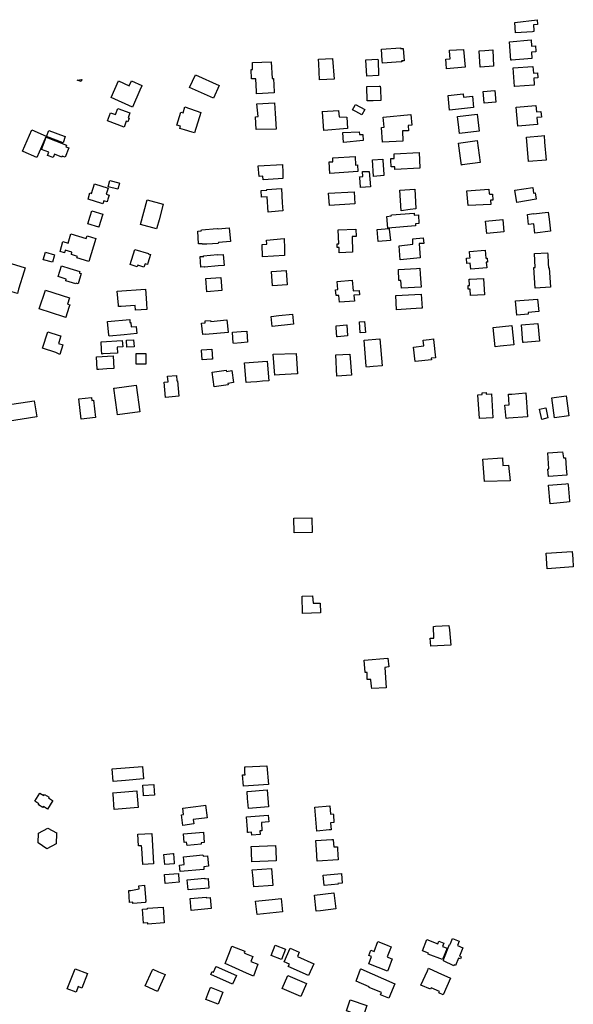
# Model space of a CAD drawing. Units: feet. Extents: x 677101 to 684727, y 806531 to 812357.
# Drawn here: x 680914 to 681967, y 810307 to 812178 of the extents above; entities that cross this region are included whole.
import ezdxf

# ---------------------------------------------------------------- set-up
doc = ezdxf.new("R2010")
doc.units = ezdxf.units.FT
doc.header["$MEASUREMENT"] = 0
doc.layers.add('Elmsford_struct_poly', color=7, linetype='Continuous')

msp = doc.modelspace()

# ---------------------------------------------------------------- linework, layer by layer
at = {"layer": 'Elmsford_struct_poly'}
for points in [[(681888.8, 812154.6), (681856.6, 812152.6), (681855.2, 812171.9), (681897.6, 812177.5), (681898.3, 812168.3), (681891, 812167.6), (681891.5, 812157), (681891.6, 812154.8), (681888.8, 812154.6)], [(681886.2, 812139.1), (681887.2, 812127.1), (681894.5, 812127.7), (681895.3, 812118), (681895.4, 812116.7), (681887, 812116), (681888, 812104), (681849.3, 812100.8), (681847.8, 812100.6), (681844.9, 812135.7), (681886.2, 812139.1)], [(681637.8, 812123.9), (681637.9, 812122.6), (681643, 812123), (681644.6, 812099.4), (681640.1, 812099.1), (681640.2, 812097.3), (681629.9, 812096.6), (681603.7, 812094.7), (681603.3, 812099.7), (681601.8, 812121.3), (681637.8, 812123.9)], [(681761.1, 812087.5), (681725.2, 812084.2), (681724.5, 812094.3), (681724, 812102.4), (681732.3, 812103), (681731.1, 812117.9), (681731, 812119.5), (681757.9, 812120.8), (681761.1, 812087.5)], [(681814.7, 812089.2), (681789.2, 812087.2), (681787.5, 812118.3), (681798.6, 812119.1), (681813.6, 812120.1), (681814.7, 812089.2)], [(681391.6, 812097.7), (681393.7, 812065.9), (681396.2, 812065.9), (681397.7, 812040.7), (681397.8, 812038.6), (681364.1, 812036.5), (681364.1, 812038.2), (681363.9, 812041.3), (681362.9, 812065.3), (681354.6, 812064.9), (681353.6, 812083.1), (681356.4, 812083.2), (681356.1, 812096.1), (681391.6, 812097.7)], [(681511.9, 812064.6), (681484, 812063.3), (681482.3, 812093.5), (681481.8, 812102.6), (681508.4, 812103.9), (681511.9, 812064.6)], [(681596, 812071.4), (681573.6, 812070.1), (681571.9, 812101.5), (681595.1, 812102.4), (681595.2, 812099.2), (681595.9, 812073.5), (681596, 812071.4)], [(681889.7, 812088.7), (681890.6, 812076.1), (681898.2, 812076.7), (681898.9, 812067.1), (681891.4, 812066.5), (681892.2, 812054.7), (681892.3, 812053.4), (681855.2, 812050.7), (681854.6, 812050.7), (681852.1, 812086), (681889.7, 812088.7)], [(681293, 812052.6), (681282.1, 812028.4), (681236.8, 812048.8), (681247.7, 812072.9), (681293, 812052.6)], [(681032, 812063.8), (681030.8, 812060.2), (681022.7, 812062.8), (681032, 812063.8)], [(681146.2, 812052.6), (681145.7, 812051.6), (681142.1, 812043.5), (681128, 812011.6), (681087.3, 812029.6), (681101.3, 812061.3), (681122.1, 812052.1), (681126.3, 812061.4), (681146.2, 812052.6)], [(681585.7, 812023.6), (681574.5, 812023.2), (681573.6, 812050.3), (681597.3, 812051.1), (681599.5, 812051.2), (681599.6, 812046.7), (681600.4, 812024), (681585.7, 812023.6)], [(681757.4, 812035.8), (681757.9, 812030.3), (681774.6, 812032), (681776.8, 812010.4), (681731.3, 812005.8), (681728.5, 812033.7), (681728.5, 812033.8), (681757.2, 812036.8), (681757.4, 812035.8)], [(681819, 812020.8), (681797, 812019.2), (681795.8, 812035), (681795.4, 812040.2), (681795.3, 812041.4), (681817.3, 812043.1), (681819, 812020.8)], [(681257.9, 812001.1), (681246.2, 811962.4), (681241.7, 811963.7), (681227.1, 811968.1), (681218.2, 811970.8), (681219.5, 811975), (681212.7, 811977), (681220.2, 812001.8), (681224.3, 812000.6), (681227.7, 812012), (681257.9, 812001.1)], [(681401.3, 811969.7), (681363.1, 811968.9), (681362, 811993.2), (681367, 811993.4), (681364.7, 812017.4), (681398.1, 812019.3), (681399.4, 811999.2), (681401.3, 811969.7)], [(681570.3, 812006.9), (681564.6, 811996.6), (681552.9, 812002.9), (681548.1, 812005.5), (681546.6, 812006.3), (681551.5, 812015.3), (681552.2, 812016.7), (681570.3, 812006.9)], [(681895.6, 812014.5), (681896.6, 812002.4), (681904.9, 812003.1), (681905.9, 811992.1), (681897.5, 811991.4), (681898.6, 811978.7), (681861.3, 811975.5), (681858.2, 812011.2), (681895.6, 812014.5)], [(681123.1, 812000.5), (681119.7, 811991.1), (681121.9, 811990.3), (681119.4, 811983.7), (681116.4, 811984.8), (681112.2, 811973.3), (681080.5, 811985.1), (681086.2, 812000.7), (681095.7, 811997.2), (681100.2, 812009.1), (681123.1, 812000.5)], [(681537.1, 811970.7), (681492.1, 811966.8), (681489.3, 812002.1), (681489.2, 812003.1), (681520, 812005), (681520.1, 812004.5), (681521.5, 811992.8), (681535.8, 811992.6), (681537.1, 811970.7)], [(681642.2, 811946.9), (681603.5, 811945.1), (681601.6, 811973), (681606.6, 811973.1), (681605, 811992.5), (681657.4, 811997.5), (681659.2, 811977), (681652.5, 811976.4), (681653.2, 811966.6), (681641.7, 811966.5), (681642.2, 811946.9)], [(681787.4, 811965.7), (681750.2, 811961.1), (681750.2, 811961.6), (681748.8, 811972.9), (681746.3, 811993.4), (681783.4, 811997.9), (681787.4, 811965.7)], [(680963.9, 811956), (680946.1, 811915.5), (680920.5, 811926.8), (680918.8, 811927.5), (680936.7, 811968.3), (680964, 811956.3), (680963.9, 811956)], [(681000.3, 811955.3), (680996, 811943.7), (680964.4, 811955.5), (680964.6, 811955.9), (680968.8, 811967.1), (680998.3, 811956), (681000.3, 811955.3)], [(681559.5, 811964.4), (681559.8, 811959.2), (681566.4, 811959.2), (681566.7, 811948.3), (681529.4, 811944.5), (681528.2, 811963.1), (681559.5, 811964.4)], [(681914.7, 811910.4), (681881.4, 811907.8), (681877.8, 811954.6), (681906, 811956.9), (681911.1, 811957.2), (681912, 811945), (681914.7, 811910.4)], [(681007, 811933.8), (681000.2, 811916.3), (680994.7, 811918.4), (680994, 811916.5), (680979.7, 811922.1), (680977.1, 811915.7), (680966.7, 811919.7), (680969, 811925.7), (680954.9, 811931.2), (680963.9, 811954.2), (681002.8, 811939.1), (681001.6, 811935.9), (681007, 811933.8)], [(681755.4, 811901.5), (681753.7, 811901.3), (681752.1, 811914.3), (681748.3, 811943.2), (681783.9, 811947.9), (681789.4, 811905.9), (681755.4, 811901.5)], [(681673.1, 811924.9), (681674.7, 811896), (681674.7, 811895.5), (681627.3, 811892.7), (681627, 811897.8), (681619.9, 811897.8), (681619.4, 811910.5), (681619.3, 811913.9), (681626, 811913.9), (681625.7, 811922.5), (681673.1, 811924.9)], [(681413.8, 811886.9), (681414.2, 811875.8), (681405, 811875.1), (681376.7, 811873), (681376.7, 811873.1), (681376.1, 811880.5), (681369, 811879.9), (681367.3, 811900.1), (681413.3, 811902.5), (681413.8, 811886.9)], [(681551.6, 811917.5), (681552.6, 811901.4), (681556.2, 811901.6), (681556.8, 811889.2), (681503.8, 811885.6), (681502.4, 811907.3), (681509.3, 811907.7), (681508.9, 811915.2), (681551.6, 811917.5)], [(681606.1, 811881.7), (681586.7, 811879.7), (681584.7, 811911.2), (681604, 811912.3), (681604.2, 811910), (681606, 811883.8), (681606.1, 811881.7)], [(681580.8, 811860.2), (681561.8, 811858.6), (681561.8, 811859.3), (681560.3, 811877.4), (681560.2, 811878.7), (681566.5, 811879.7), (681565.9, 811888.8), (681578.3, 811889.4), (681580.8, 811860.2)], [(681082, 811857.6), (681078.3, 811845.8), (681083.7, 811844.1), (681081.4, 811836.6), (681079.9, 811831.7), (681073.8, 811833.6), (681072, 811827.9), (681070, 811828.5), (681043.6, 811836.6), (681047.3, 811848.6), (681050.5, 811847.6), (681056.1, 811865.6), (681082, 811857.6)], [(681100.4, 811855.7), (681100.2, 811855.3), (681081.9, 811860.2), (681085, 811872), (681102, 811867.4), (681103.4, 811867), (681100.4, 811855.7)], [(681411.4, 811856.6), (681413.1, 811829.5), (681414.1, 811814.3), (681406, 811813.7), (681386.1, 811812.1), (681384.3, 811840.9), (681373.5, 811840.2), (681372.7, 811853.1), (681383.5, 811853.8), (681383.5, 811854.7), (681411.4, 811856.6)], [(681550.9, 811827.9), (681502.8, 811824.6), (681501.1, 811848), (681549.6, 811850.7), (681550.9, 811827.9)], [(681656.3, 811816.7), (681639.2, 811814.6), (681636.5, 811853.8), (681665.2, 811855.4), (681666.5, 811831.5), (681667.3, 811818), (681656.3, 811816.7)], [(681805.7, 811855.5), (681806.4, 811846.6), (681807.6, 811846.7), (681807.6, 811845.9), (681812.7, 811846.3), (681813.5, 811834.9), (681808.8, 811834.6), (681809.5, 811826.5), (681766.4, 811824.4), (681764.3, 811852.4), (681805.7, 811855.5)], [(681889.3, 811858.9), (681891.1, 811848.1), (681894.1, 811848.5), (681896.1, 811836.5), (681859.4, 811830.5), (681855.6, 811853.4), (681889.3, 811858.9)], [(681174.5, 811781.8), (681174, 811780.2), (681143.7, 811788.3), (681156.3, 811835.1), (681186.6, 811827), (681178.6, 811797.1), (681174.5, 811781.8)], [(681070.9, 811806.4), (681064.2, 811783.8), (681064, 811783.2), (681043.2, 811789.4), (681047.7, 811804.4), (681047.8, 811804.3), (681050.7, 811814.2), (681071.5, 811808.1), (681070.9, 811806.4)], [(681663.6, 811809.7), (681664, 811806), (681672, 811806.5), (681672.5, 811790.3), (681666.5, 811789.6), (681666.3, 811785.9), (681613.7, 811781.4), (681611.7, 811803.6), (681620.3, 811804.7), (681620.5, 811806.8), (681663.6, 811809.7)], [(681918.7, 811812.1), (681919.2, 811807.7), (681920.4, 811798.4), (681923.2, 811775.9), (681893.6, 811772.2), (681891.4, 811789.9), (681881.5, 811788.7), (681879.2, 811807.6), (681890.6, 811809), (681890.6, 811808.6), (681918.7, 811812.1)], [(681834.6, 811774.6), (681801.8, 811771.5), (681799.6, 811794.8), (681832.5, 811797.8), (681834.6, 811774.6)], [(681011, 811770.6), (681040.2, 811761.8), (681041.8, 811767), (681058.4, 811762), (681045.2, 811718.3), (681022.6, 811725.1), (681023.5, 811727.9), (681011.9, 811731.4), (681013.1, 811735.6), (681000.3, 811739.4), (680998.9, 811734.8), (680990.3, 811737.4), (680995.9, 811756.1), (681005.8, 811753.1), (681011, 811770.6)], [(681312.2, 811781.8), (681314.6, 811756), (681292, 811754), (681291.7, 811754), (681291, 811752.4), (681269.3, 811751.3), (681261.6, 811750.9), (681260.4, 811751.8), (681254, 811751.4), (681252.2, 811775.6), (681258.9, 811776.2), (681259.1, 811778.4), (681289.3, 811780.5), (681291.2, 811780.1), (681312.2, 811781.8)], [(681545.8, 811765.3), (681546.9, 811735.7), (681521.5, 811734.7), (681521.2, 811744.5), (681517.6, 811744.4), (681517.4, 811751.6), (681520.6, 811751.7), (681519.6, 811778.5), (681553.2, 811779.7), (681553.8, 811765.6), (681545.8, 811765.3)], [(681618.8, 811757.7), (681595.5, 811756.4), (681593.5, 811779), (681616.1, 811780.7), (681616.2, 811779.7), (681618.8, 811757.7)], [(681417, 811729.7), (681375.7, 811727.2), (681374.6, 811750.5), (681383.9, 811751.2), (681383.1, 811758.7), (681416.8, 811761.7), (681417, 811743.1), (681417, 811742.7), (681417, 811733), (681417, 811729.7)], [(681675.4, 811725.1), (681637.5, 811721.5), (681635.3, 811747.7), (681661.2, 811750.8), (681661.2, 811761.3), (681681.2, 811762.9), (681682.2, 811752.6), (681673.3, 811752.4), (681675.4, 811725.1)], [(680979.2, 811728.3), (680976, 811716.6), (680958.6, 811721.3), (680958.4, 811721.3), (680962.4, 811735.8), (680979.9, 811731), (680979.2, 811728.3)], [(681157.4, 811715.1), (681156.6, 811712.4), (681152, 811713.8), (681150, 811707.4), (681138.2, 811711), (681137.3, 811708.1), (681123.8, 811712.2), (681132.7, 811741.2), (681158.3, 811733.4), (681158, 811732.4), (681162.3, 811731.1), (681157.4, 811715.1)], [(681300.9, 811731.6), (681302.8, 811710.7), (681291.4, 811709.7), (681291.4, 811709.6), (681264.8, 811707.3), (681264.7, 811707.9), (681258.4, 811707.3), (681256.6, 811727.5), (681263.8, 811727.8), (681263.1, 811728.8), (681289.6, 811731.2), (681289.7, 811730.6), (681300.9, 811731.6)], [(681799, 811739.6), (681800.2, 811724.3), (681803, 811724.5), (681803.6, 811717), (681801, 811716.8), (681801.9, 811706), (681771.4, 811703.7), (681770.5, 811715.1), (681764.1, 811714.6), (681763.3, 811724.3), (681770.1, 811724.8), (681769.9, 811728), (681769.2, 811737.3), (681769.3, 811737.3), (681799, 811739.6)], [(681918.9, 811714.2), (681919.4, 811706), (681920.5, 811706.1), (681922.9, 811669.5), (681894.1, 811667.6), (681891.6, 811706.4), (681894.3, 811706.6), (681892.6, 811733), (681917.6, 811734.6), (681917.8, 811731.9), (681918.9, 811714.2)], [(680924.1, 811706.1), (680922.2, 811699.8), (680922.1, 811699.8), (680911.3, 811665.8), (680909.4, 811657.4), (680905.1, 811658.7), (680880.6, 811666), (680895.2, 811714.7), (680897.7, 811714), (680924.1, 811706.1)], [(681030.7, 811695), (681025.1, 811675.8), (681021, 811677), (681020.6, 811675.6), (681001.3, 811681.2), (681002.3, 811684.6), (681000.2, 811685.2), (680998.3, 811685.8), (680986.9, 811689.4), (680992.9, 811709.6), (681009.3, 811704.6), (681028, 811699.2), (681027.6, 811697.7), (681027.1, 811696), (681030.7, 811695)], [(681422.3, 811674), (681394.3, 811671.6), (681392.7, 811699.1), (681420.7, 811701.3), (681422.3, 811674)], [(681677.2, 811669.5), (681639.7, 811667.6), (681638.7, 811682.1), (681634.6, 811682.2), (681634.1, 811702.6), (681668.2, 811705), (681674.4, 811705.4), (681675.3, 811693.8), (681677.2, 811669.5)], [(681297.8, 811662.7), (681269.5, 811660.7), (681267.7, 811685.8), (681296.1, 811687.8), (681297.8, 811662.7)], [(681546.2, 811682.6), (681547.9, 811662.2), (681559, 811663.1), (681559.6, 811654.8), (681549.2, 811654), (681550.1, 811642.9), (681521.6, 811640.6), (681520.6, 811653.8), (681515.3, 811653.4), (681514.4, 811664.4), (681518.6, 811664.7), (681517.4, 811680.3), (681546.2, 811682.6)], [(681795.9, 811685.8), (681797.5, 811654.6), (681771.2, 811653.2), (681770.5, 811665.7), (681766.9, 811665.5), (681766.6, 811671.8), (681766.6, 811672.3), (681769.3, 811672.5), (681768.7, 811684.4), (681770.3, 811684.5), (681795.9, 811685.8)], [(681001.3, 811612.3), (681001.1, 811611.7), (680997.3, 811612.7), (680950.8, 811627.9), (680962.5, 811663.9), (681008.4, 811649.1), (681004.5, 811637.1), (681008.8, 811635.7), (681007.3, 811631), (681001.3, 811612.3)], [(681154.7, 811638.1), (681155.5, 811627.1), (681133.8, 811625.5), (681133.1, 811634.8), (681106.7, 811632.9), (681101.5, 811632.5), (681101.3, 811634.9), (681099.3, 811662), (681152.7, 811665.8), (681153.3, 811657.5), (681154.7, 811638.1)], [(681657.3, 811628.1), (681630.5, 811626.5), (681628.9, 811653.4), (681677.2, 811656.3), (681678.8, 811629.4), (681677.8, 811629.4), (681657.3, 811628.1)], [(681880.7, 811618.1), (681859, 811616.3), (681856.7, 811643.1), (681898.7, 811646.7), (681900.7, 811623.2), (681880.4, 811621.5), (681880.7, 811618.1)], [(681122.8, 811607.7), (681123.3, 811602.1), (681125.1, 811602.3), (681125.9, 811593.7), (681135.1, 811594.6), (681136.4, 811581.3), (681112.1, 811579), (681083.5, 811576.4), (681083.3, 811577.9), (681080.9, 811603.8), (681122.8, 811607.7)], [(681307.8, 811607), (681310, 811583.8), (681310, 811583.3), (681267.1, 811579.3), (681267, 811579.9), (681262.1, 811579.5), (681261.7, 811579.4), (681259.7, 811600.8), (681266.6, 811601.4), (681266.2, 811605.3), (681276.8, 811606.2), (681277, 811604.1), (681307.8, 811607)], [(681434.6, 811599.3), (681394.1, 811594.9), (681392.1, 811613.9), (681406.7, 811615.5), (681432.6, 811618.3), (681434.6, 811599.3)], [(681571.2, 811583.5), (681561.4, 811582.6), (681559.6, 811603.2), (681569.3, 811604.2), (681571.2, 811583.5)], [(680995.5, 811560.1), (680989.9, 811541.7), (680982.2, 811545.1), (680957.2, 811553.4), (680967, 811584.4), (680988.8, 811577.5), (680991.9, 811576.6), (680987.9, 811564), (680987.5, 811562.6), (680995.5, 811560.1)], [(681335.1, 811563.7), (681320, 811562.4), (681319.9, 811563.7), (681318.3, 811583.2), (681318.3, 811583.7), (681334.9, 811585), (681345.5, 811585.9), (681347.2, 811564.7), (681335.1, 811563.7)], [(681517.9, 811575), (681516.9, 811574.9), (681515.8, 811591.9), (681515.5, 811596.2), (681535.7, 811597.6), (681537.4, 811576.8), (681517.9, 811575)], [(681818.2, 811556.1), (681817.8, 811556.1), (681814.1, 811592.8), (681849.6, 811596.3), (681853.3, 811559.6), (681827.7, 811557.1), (681818.2, 811556.1)], [(681872.1, 811564.2), (681870.5, 811564), (681867.8, 811597.5), (681868, 811597.5), (681899.3, 811600.1), (681902, 811566.6), (681872.1, 811564.2)], [(681071.5, 811542.4), (681069.8, 811542.2), (681069.2, 811551.2), (681068.3, 811565.3), (681108.8, 811567.8), (681109.5, 811555.8), (681099.2, 811555.2), (681099.9, 811544.1), (681071.5, 811542.4)], [(681131.1, 811556.3), (681117.7, 811555.3), (681116.8, 811568.6), (681130.2, 811569.5), (681131.1, 811556.3)], [(681586.1, 811518.7), (681573, 811517.5), (681572.8, 811519.2), (681568.5, 811568.4), (681598.7, 811571.1), (681603.3, 811520.2), (681586.1, 811518.7)], [(681696.7, 811531.6), (681665.7, 811528.1), (681662.6, 811555.4), (681682.4, 811557.6), (681681.1, 811568.8), (681692.4, 811570.1), (681700.4, 811571), (681700.5, 811570), (681704.5, 811535.2), (681696.4, 811534.2), (681696.7, 811531.6)], [(681278.3, 811532.3), (681260.6, 811531.1), (681259.3, 811549.9), (681259.8, 811550), (681278.9, 811551.3), (681280.3, 811532.5), (681278.3, 811532.3)], [(681064.4, 811513.2), (681061.2, 811513), (681059.8, 811536.9), (681091.6, 811538.7), (681092.9, 811514.8), (681092.4, 811514.8), (681079.3, 811514), (681064.4, 811513.2)], [(681153.7, 811522.9), (681135.4, 811522.8), (681135.3, 811543.3), (681153.6, 811543.4), (681153.7, 811522.9)], [(681353.5, 811489), (681344.1, 811488.4), (681341.3, 811525.8), (681384.1, 811528.5), (681387.6, 811491.3), (681387, 811491.3), (681375.3, 811490.5), (681364.9, 811489.8), (681353.5, 811489)], [(681407.8, 811502.9), (681399.1, 811502.4), (681395.7, 811542.2), (681439.2, 811543.5), (681441.9, 811504.7), (681440.7, 811504.6), (681429.8, 811504), (681418.4, 811503.4), (681407.8, 811502.9)], [(681544.5, 811502.4), (681516.7, 811500), (681514.7, 811540.6), (681541.6, 811541.9), (681544.5, 811502.4)], [(681306.5, 811511.6), (681306.8, 811509.4), (681317.1, 811510.8), (681320.2, 811488.1), (681309.5, 811486.6), (681309.9, 811483.9), (681283.7, 811480.3), (681279.9, 811508), (681306.5, 811511.6)], [(681211.9, 811501.8), (681212.8, 811491.2), (681213.8, 811491.3), (681216.4, 811462), (681190.8, 811459.8), (681188.3, 811488.8), (681195.7, 811489.5), (681194.8, 811500.3), (681211.9, 811501.8)], [(681142.3, 811432.3), (681099.9, 811426.5), (681099.1, 811432.1), (681092.9, 811477.2), (681093.8, 811477.3), (681135.3, 811483), (681142.3, 811432.3)], [(681800.6, 811469.3), (681800.8, 811466.1), (681810.7, 811466.8), (681813.8, 811421.4), (681788.3, 811419.7), (681785.2, 811464.6), (681793.5, 811465.2), (681793.2, 811468.8), (681800.6, 811469.3)], [(680946, 811423), (680890.5, 811414.3), (680885.7, 811444.9), (680941.2, 811453.6), (680946, 811423)], [(681050.2, 811459.9), (681050.9, 811454.3), (681053.9, 811454.6), (681057.9, 811421.7), (681030.6, 811418.3), (681025.8, 811456.9), (681050.2, 811459.9)], [(681843, 811420.2), (681838.6, 811419.8), (681836.6, 811445.3), (681844.6, 811445.9), (681843, 811465.8), (681849.9, 811466.3), (681876, 811468.4), (681879.5, 811423), (681843, 811420.2)], [(681958, 811424.7), (681930.5, 811421.2), (681925.7, 811459.4), (681953.2, 811462.9), (681958, 811424.7)], [(681918.3, 811420.8), (681906.5, 811417.9), (681902, 811437.3), (681914, 811440.1), (681918.3, 811420.8)], [(681831.8, 811345), (681832.8, 811330.6), (681843.1, 811330.9), (681846.2, 811301.7), (681797.6, 811300.2), (681794.8, 811342.6), (681831.8, 811345)], [(681946.1, 811356.3), (681947.6, 811345.2), (681951.7, 811345.2), (681953.3, 811325.3), (681954.3, 811312.3), (681919.3, 811309.8), (681917.9, 811323.8), (681919.9, 811324.4), (681918, 811354.8), (681946.1, 811356.3)], [(681954.1, 811260.7), (681922.7, 811257.8), (681919.4, 811292.9), (681952.4, 811295.9), (681956.3, 811296.3), (681956.5, 811293.7), (681959.3, 811263.1), (681959.5, 811261.2), (681954.1, 811260.7)], [(681469.8, 811203.2), (681435.7, 811202.5), (681435.6, 811206.4), (681435.2, 811227.1), (681435.2, 811230.5), (681435.4, 811230.5), (681469.2, 811231.2), (681469.8, 811203.2)], [(681966.6, 811137.9), (681917, 811134.4), (681914.9, 811163.7), (681964.6, 811167.1), (681965.6, 811152.9), (681966.6, 811137.9)], [(681470.3, 811082.9), (681472, 811068.7), (681484.8, 811069.3), (681485.7, 811050.9), (681451.6, 811049.3), (681450.7, 811082.4), (681470.3, 811082.9)], [(681733.8, 810989.5), (681695.9, 810987.1), (681694.5, 811002.2), (681701.3, 811002.7), (681700.6, 811024.9), (681704.5, 811025.1), (681730, 811026.6), (681730.9, 811018.1), (681733.8, 810989.5)], [(681608.3, 810947), (681610.8, 810908.4), (681583.6, 810906.7), (681582.8, 810910.7), (681582.7, 810911.2), (681581.7, 810922.7), (681581.6, 810924), (681574.7, 810923.8), (681574.5, 810937.4), (681570.4, 810937), (681568.8, 810960.5), (681614, 810964.5), (681615.9, 810948.2), (681608.3, 810947)], [(681114.6, 810732.3), (681091.6, 810730.4), (681089.6, 810754.1), (681114, 810756.1), (681146.9, 810758.9), (681148.9, 810735.2), (681114.6, 810732.3)], [(681386.6, 810724.4), (681339.1, 810721.4), (681337.6, 810742.7), (681342.3, 810743.1), (681342.1, 810747.4), (681341.6, 810757.3), (681341.6, 810758.2), (681343.1, 810758.3), (681383.7, 810760.2), (681386.6, 810724.4)], [(681170, 810704.2), (681149.2, 810702.9), (681149.1, 810705.1), (681148, 810723.1), (681168.7, 810724.3), (681168.8, 810722.8), (681169.5, 810712.4), (681170, 810704.2)], [(680952.2, 810708.3), (680959.8, 810703.6), (680961, 810705.6), (680969.5, 810700.4), (680968.6, 810698.9), (680976, 810694.2), (680976.6, 810693.8), (680966.8, 810677.8), (680958.8, 810682.8), (680957.5, 810680.7), (680949.2, 810685.8), (680950.3, 810687.7), (680942.4, 810692.6), (680952.2, 810708.3)], [(681138.7, 810680.7), (681093.4, 810677.1), (681091.1, 810706.3), (681090.9, 810708.7), (681136.2, 810712.3), (681136.3, 810709.9), (681138.7, 810680.7)], [(681387.1, 810682.1), (681348.5, 810679.1), (681347.1, 810697.7), (681346, 810711.2), (681346.7, 810711.2), (681384.6, 810714.2), (681387.1, 810682.1)], [(681244.8, 810649.5), (681224.1, 810646.8), (681221.5, 810666.9), (681225.2, 810667.4), (681223.6, 810679.4), (681223.7, 810679.4), (681262.9, 810684.5), (681266.9, 810685.1), (681270, 810661.3), (681243.7, 810657.9), (681244.8, 810649.5)], [(681503.5, 810683.7), (681504.8, 810668.4), (681510, 810668.8), (681510.2, 810666.7), (681511.4, 810652.5), (681504.7, 810651.9), (681505.8, 810638.4), (681502, 810638.1), (681478.6, 810636.1), (681474.9, 810681.4), (681503.5, 810683.7)], [(681370.1, 810636.3), (681371, 810629.2), (681355.1, 810628.3), (681354.5, 810633.6), (681349.1, 810633.3), (681347.1, 810633.2), (681346.7, 810639), (681345.3, 810663.1), (681386.1, 810666.1), (681387.2, 810653.6), (681373.7, 810652.2), (681374.4, 810636.7), (681370.1, 810636.3)], [(680983.1, 810611.6), (680965.2, 810602), (680948.7, 810613.4), (680949.3, 810632.1), (680966.9, 810641.8), (680983.9, 810632.6), (680984, 810632.5), (680983.9, 810631.1), (680983.1, 810611.6)], [(681164.8, 810631.4), (681168, 810573.7), (681147.6, 810572.6), (681145.9, 810603.3), (681145.6, 810608.1), (681139.3, 810607.8), (681138.1, 810629.9), (681164.8, 810631.4)], [(681262.9, 810633.8), (681264.5, 810614.3), (681258.5, 810613.8), (681258.7, 810610.9), (681231.9, 810608.6), (681230.9, 810614.9), (681226.3, 810614.5), (681224.9, 810630.6), (681262.9, 810633.8)], [(681510.6, 810611.6), (681510.9, 810605.9), (681517.9, 810606.3), (681518.2, 810601.7), (681519.4, 810581.6), (681479.5, 810579), (681478.1, 810601.2), (681477, 810617.9), (681507.2, 810619.8), (681510, 810620), (681510.6, 810611.6)], [(681207.7, 810574), (681189.4, 810572.2), (681187.6, 810591.6), (681204.9, 810593.3), (681205.9, 810593.4), (681207.6, 810575.5), (681207.7, 810574)], [(681262.3, 810589.4), (681262.4, 810588), (681270.7, 810588.8), (681272.6, 810569), (681263.6, 810568.1), (681264, 810563.1), (681218.8, 810558.9), (681217.7, 810571.3), (681226.5, 810572.2), (681225.7, 810580.8), (681225.1, 810587.1), (681262.2, 810590.6), (681262.3, 810589.4)], [(681401.3, 810579.2), (681355.3, 810577.3), (681355.2, 810580.7), (681354.7, 810592.6), (681354.4, 810599.7), (681354.1, 810606.5), (681400.1, 810608.4), (681400.5, 810600.3), (681401.3, 810579.2)], [(681216.9, 810538.7), (681190.3, 810536.5), (681188.9, 810553.4), (681215.5, 810555.7), (681215.7, 810554.2), (681216.6, 810543.3), (681216.9, 810538.7)], [(681395, 810532.8), (681358.7, 810529.8), (681356.8, 810552.2), (681356, 810562.1), (681392.3, 810565.1), (681395, 810532.8)], [(681519.1, 810534.9), (681492.7, 810532.6), (681490.9, 810552.5), (681525.5, 810555.5), (681527.1, 810537.2), (681519, 810536.5), (681519.1, 810534.9)], [(681265.7, 810546.6), (681265.9, 810545.2), (681271.8, 810545.8), (681273.6, 810527.8), (681234.3, 810524.1), (681232.4, 810543.4), (681265.7, 810546.6)], [(681152.8, 810502), (681152.9, 810500.4), (681128.8, 810498.7), (681128.6, 810501), (681122.4, 810500.6), (681120.9, 810523), (681124.9, 810523.3), (681124.9, 810523.3), (681140.9, 810526), (681140.5, 810532.2), (681151.2, 810533), (681153.3, 810502), (681152.8, 810502)], [(681485.5, 810484.7), (681477.8, 810483.7), (681474.1, 810514.3), (681510.9, 810518.8), (681514.6, 810488.2), (681485.5, 810484.7)], [(681268.1, 810510.5), (681268.2, 810508.9), (681275.7, 810509.6), (681277.7, 810488.8), (681240, 810485.2), (681237.8, 810507.6), (681268.1, 810510.5)], [(681413.7, 810482.3), (681365.1, 810477.2), (681362.4, 810503), (681393.9, 810506.3), (681411.1, 810508.1), (681413.7, 810482.3)], [(681186.5, 810491.6), (681188.5, 810461.5), (681157.4, 810459.4), (681157.3, 810461.6), (681148.8, 810461.1), (681147, 810487.6), (681156.8, 810488.3), (681156.7, 810489.6), (681186.5, 810491.6)], [(681620, 810416.3), (681612.4, 810396.8), (681619.7, 810393.9), (681622.1, 810393), (681614.8, 810374.2), (681613.2, 810370.1), (681577.4, 810383.9), (681582.7, 810397.7), (681577.6, 810399.7), (681581.5, 810409.5), (681587.6, 810407.2), (681594.9, 810426), (681596.7, 810425.3), (681614, 810418.6), (681620, 810416.3)], [(681687.9, 810429.8), (681708.9, 810421.5), (681711.1, 810426.9), (681720.3, 810423.3), (681717.8, 810417), (681726.5, 810413.6), (681717.8, 810391.7), (681690.8, 810402.4), (681691.4, 810403.8), (681679.5, 810408.5), (681687.9, 810429.8)], [(681749.4, 810426.7), (681746, 810418.4), (681756.7, 810414), (681750.2, 810398.2), (681753.3, 810396.9), (681751.7, 810393), (681748.2, 810394.4), (681742.6, 810380.8), (681740.2, 810381.8), (681739.4, 810379.8), (681719.7, 810389.2), (681720.4, 810393.5), (681731.2, 810420.2), (681731.8, 810420), (681732.8, 810422.6), (681736.7, 810432), (681749.4, 810426.7)], [(681366.7, 810382.9), (681358.1, 810360.1), (681344.8, 810366.1), (681323.8, 810375.6), (681304.4, 810384.4), (681312.6, 810405.5), (681317.2, 810417.1), (681341.6, 810407.6), (681340.3, 810404.4), (681344.5, 810402.8), (681356.9, 810397.9), (681353.1, 810388.2), (681366.7, 810382.9)], [(681419.2, 810411.6), (681411.5, 810392), (681392.1, 810399.6), (681399.8, 810419.3), (681419.2, 810411.6)], [(681473.1, 810384), (681463.2, 810361.5), (681424.5, 810378.5), (681426.6, 810383.2), (681416.6, 810387.6), (681428, 810413.5), (681445.2, 810405.9), (681441.7, 810397.8), (681473.1, 810384)], [(681042.8, 810365.1), (681032, 810337.6), (681025.1, 810340.4), (681020.9, 810329.8), (681004, 810336.5), (681019, 810374.5), (681042.8, 810365.1)], [(681190.2, 810363.2), (681175.7, 810331.4), (681152.4, 810342), (681165.6, 810370.9), (681166.9, 810373.7), (681177.9, 810368.7), (681190.2, 810363.2)], [(681287.2, 810378.9), (681326, 810361.8), (681318.5, 810344.9), (681277, 810363.3), (681279.7, 810369.3), (681282.4, 810368.1), (681282.7, 810368.9), (681286.8, 810378.1), (681287.2, 810378.9)], [(681627.2, 810345.6), (681615.9, 810318.3), (681599.8, 810325), (681601.5, 810329.3), (681578.2, 810339), (681578.6, 810340.1), (681553.3, 810350.6), (681554.2, 810353), (681562.1, 810373.4), (681562.4, 810374.2), (681627.2, 810345.6)], [(681733, 810356.6), (681719, 810325), (681711, 810328.5), (681712.2, 810331.3), (681696.4, 810338.4), (681694.9, 810335.9), (681676.8, 810343.2), (681689.1, 810370.4), (681691.4, 810375.5), (681709.1, 810367.1), (681733, 810356.6)], [(681459, 810346.4), (681448.5, 810321.9), (681413, 810337.1), (681423.4, 810361.6), (681459, 810346.4)], [(681300.2, 810330), (681291.4, 810307), (681267.6, 810316.1), (681273.3, 810330.9), (681276.4, 810339.1), (681277.5, 810338.7), (681300.2, 810330)], [(681574, 810304.9), (681565.2, 810278.4), (681540.8, 810286.6), (681542.6, 810292.1), (681535.3, 810294.5), (681542.3, 810315.5), (681574, 810304.9)]]:
    msp.add_lwpolyline(points, close=True, dxfattribs=at)

doc.saveas('drawing.dxf')
